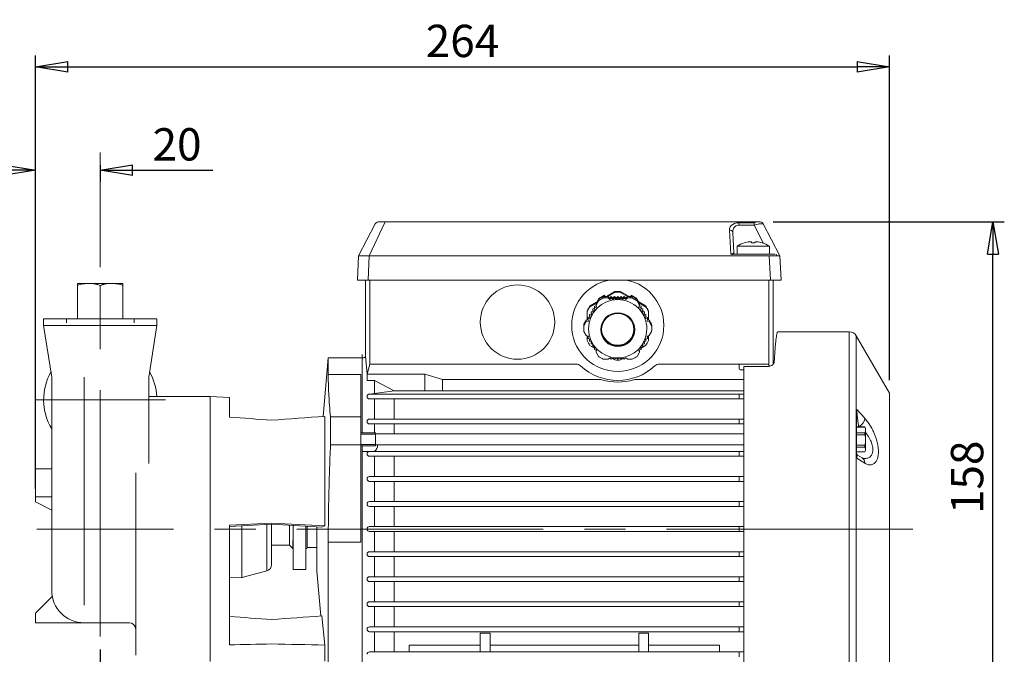
# Model space of a CAD drawing. Units: millimetres. Extents: x 0 to 210, y 0 to 297.
# Drawn here: x 42 to 118, y 152 to 201 of the extents above; entities that cross this region are included whole.
import ezdxf

# ---------------------------------------------------------------- set-up
doc = ezdxf.new("R2010")
doc.units = ezdxf.units.MM
doc.linetypes.add('CENTER2', pattern=[28.575, 19.05, -3.175, 3.175, -3.175])
doc.layers.get('0').update_dxf_attribs({"color": 3, "lineweight": 0})
doc.layers.add('1', color=3, linetype='Continuous', lineweight=0)
doc.styles.add('Mirco', font='txt')
doc.dimstyles.new('Mirco', dxfattribs={"dimtxt": 2.5, "dimasz": 2.5, "dimexe": 0.875, "dimexo": 1, "dimgap": 0.75, "dimtad": 1, "dimzin": 12, "dimdsep": 46, "dimtxsty": 'Mirco', "dimblk": 'CLOSED', "dimcen": 0.09, "dimclrt": 7, "dimadec": 0, "dimazin": 0, "dimtfac": 0.8, "dimtdec": 3, "dimtofl": 0, "dimtmove": 0, "dimatfit": 3, "dimldrblk": 'CLOSED', "dimfxl": 0, "dimtolj": 1, "dimarcsym": 0})

# ---------------------------------------------------------------- blocks, each defined once
blk = doc.blocks.new('_CLOSED')
at = {"color": 0, "linetype": 'ByBlock', "lineweight": -2}
for p, q in [((-1, 0.166667), (0, 0)), ((-1, 0.166667), (-1, -0.166667)), ((0, 0), (-1, -0.166667)), ((0, 0), (-1, 0))]:
    blk.add_line(p, q, dxfattribs=at)
blk = doc.blocks.new('*D4')
at = {"layer": '1', "color": 0, "linetype": 'Continuous', "lineweight": -2}
for p, q in [((42.756, 165.122), (42.756, 190.64)), ((40.256, 189.765), (37.756, 189.765)), ((47.756, 190.146), (47.756, 188.89)), ((47.756, 189.765), (56.467, 189.765)), ((50.256, 189.765), (52.756, 189.765))]:
    blk.add_line(p, q, dxfattribs=at)
at = {"layer": 'Defpoints', "color": 0}
for p in [(47.756, 191.146), (42.756, 189.765), (42.756, 164.122)]:
    blk.add_point(p, dxfattribs=at)
at = {"layer": '1', "color": 0, "lineweight": -2, "xscale": 2.5, "yscale": 2.5, "zscale": 2.5}
blk.add_blockref('_CLOSED', (42.756, 189.765), dxfattribs=at)
at = {"layer": '1', "color": 0, "lineweight": -2, "xscale": 2.5, "yscale": 2.5, "zscale": 2.5, "rotation": 180}
blk.add_blockref('_CLOSED', (47.756, 189.765), dxfattribs=at)
at = {"layer": '1', "color": 7, "lineweight": 0, "insert": (53.693, 191.765), "char_height": 2.5, "attachment_point": 5, "style": 'Mirco'}
blk.add_mtext('\\A1;20', dxfattribs=at)
blk = doc.blocks.new('*D5')
at = {"layer": '1', "color": 0, "linetype": 'Continuous', "lineweight": -2}
for p, q in [((42.756, 167.669), (42.756, 198.64)), ((108.756, 173.516), (108.756, 198.64)), ((45.256, 197.765), (106.256, 197.765))]:
    blk.add_line(p, q, dxfattribs=at)
at = {"layer": 'Defpoints', "color": 0}
for p in [(108.756, 197.765), (108.756, 172.516), (42.756, 166.669)]:
    blk.add_point(p, dxfattribs=at)
at = {"layer": '1', "color": 0, "lineweight": -2, "xscale": 2.5, "yscale": 2.5, "zscale": 2.5, "rotation": 180}
blk.add_blockref('_CLOSED', (42.756, 197.765), dxfattribs=at)
at = {"layer": '1', "color": 0, "lineweight": -2, "xscale": 2.5, "yscale": 2.5, "zscale": 2.5}
blk.add_blockref('_CLOSED', (108.756, 197.765), dxfattribs=at)
at = {"layer": '1', "color": 7, "lineweight": 0, "insert": (75.756, 199.765), "char_height": 2.5, "attachment_point": 5, "style": 'Mirco'}
blk.add_mtext('\\A1;264', dxfattribs=at)
blk = doc.blocks.new('*D6')
at = {"layer": '1', "color": 0, "linetype": 'Continuous', "lineweight": -2}
for p, q in [((99.774, 185.766), (117.631, 185.766)), ((116.756, 148.766), (116.756, 183.266)), ((96.631, 146.266), (117.631, 146.266))]:
    blk.add_line(p, q, dxfattribs=at)
at = {"layer": 'Defpoints', "color": 0}
for p in [(98.774, 185.766), (116.756, 185.766), (95.631, 146.266)]:
    blk.add_point(p, dxfattribs=at)
at = {"layer": '1', "color": 0, "lineweight": -2, "xscale": 2.5, "yscale": 2.5, "zscale": 2.5}
for p, rotation in [((116.756, 185.766), 90), ((116.756, 146.266), 270)]:
    blk.add_blockref('_CLOSED', p, dxfattribs=dict(at, rotation=rotation))
at = {"layer": '1', "color": 7, "lineweight": 0, "insert": (114.756, 166.016), "char_height": 2.5, "attachment_point": 5, "rotation": 90, "style": 'Mirco'}
blk.add_mtext('\\A1;158', dxfattribs=at)
blk = doc.blocks.new('*D7')
at = {"layer": '1', "color": 0, "linetype": 'Continuous', "lineweight": -2}
for p, q in [((47.756, 152.698), (47.756, 129.391)), ((73.631, 130.297), (73.631, 131.141)), ((50.256, 130.266), (71.131, 130.266))]:
    blk.add_line(p, q, dxfattribs=at)
at = {"layer": 'Defpoints', "color": 0}
for p in [(47.756, 153.698), (73.631, 130.266), (73.631, 129.297)]:
    blk.add_point(p, dxfattribs=at)
at = {"layer": '1', "color": 0, "lineweight": -2, "xscale": 2.5, "yscale": 2.5, "zscale": 2.5, "rotation": 180}
blk.add_blockref('_CLOSED', (47.756, 130.266), dxfattribs=at)
at = {"layer": '1', "color": 0, "lineweight": -2, "xscale": 2.5, "yscale": 2.5, "zscale": 2.5}
blk.add_blockref('_CLOSED', (73.631, 130.266), dxfattribs=at)
at = {"layer": '1', "color": 7, "lineweight": 0, "insert": (60.693, 132.266), "char_height": 2.5, "attachment_point": 5, "style": 'Mirco'}
blk.add_mtext('\\A1;103.5', dxfattribs=at)

msp = doc.modelspace()

# ---------------------------------------------------------------- linework, layer by layer
at = {"layer": '1', "color": 1, "linetype": 'CENTER2', "lineweight": 0}
for p, q in [((47.7558, 153.6978), (47.7558, 191.1456)), ((52.7993, 172.0155), (42.7077, 172.0155)), ((110.5732, 162.0155), (42.8669, 162.0155))]:
    msp.add_line(p, q, dxfattribs=at)
at = {"layer": '1', "color": 4, "linetype": 'Continuous', "lineweight": 0}
for p, q in [((69.7629, 185.7161), (68.5527, 183.1405)), ((96.941, 185.6837), (96.7847, 185.6417)), ((97.1072, 185.698), (96.941, 185.6837)), ((98.2979, 185.698), (97.1072, 185.698)), ((97.1072, 185.504), (97.1072, 185.698)), ((98.389, 185.7097), (98.2979, 185.698)), ((98.2979, 185.504), (98.2979, 185.698)), ((98.3861, 185.7161), (98.3861, 185.7655)), ((98.3861, 185.7161), (98.389, 185.7097)), ((96.3992, 185.2558), (96.387, 185.1292)), ((96.387, 185.1292), (96.4802, 185.1165)), ((96.484, 183.2781), (96.387, 185.1292)), ((96.4483, 185.3761), (96.3992, 185.2558)), ((96.532, 185.4839), (96.4483, 185.3761)), ((96.4802, 185.1165), (96.56, 185.0767)), ((96.646, 185.5739), (96.532, 185.4839)), ((96.56, 185.0767), (96.6148, 185.0155)), ((96.6148, 185.0155), (96.6367, 184.9418)), ((96.6425, 185.0695), (96.6367, 184.9418)), ((96.6732, 185.1901), (96.6425, 185.0695)), ((96.7847, 185.6417), (96.646, 185.5739)), ((96.7271, 185.2976), (96.6732, 185.1901)), ((96.8016, 185.3866), (96.7271, 185.2976)), ((96.8929, 185.4527), (96.8016, 185.3866)), ((96.9965, 185.4925), (96.8929, 185.4527)), ((97.1072, 185.504), (96.9965, 185.4925)), ((98.2979, 185.504), (97.1072, 185.504)), ((98.466, 185.555), (98.2979, 185.504)), ((98.2979, 185.504), (98.9919, 184.158)), ((98.513, 185.5725), (98.466, 185.555)), ((98.6034, 185.6013), (98.513, 185.5725)), ((98.6804, 185.6179), (98.6034, 185.6013)), ((98.7408, 185.6216), (98.6804, 185.6179)), ((98.7813, 185.6151), (98.7408, 185.6216)), ((98.9964, 185.6302), (98.7898, 185.6302)), ((68.4578, 181.2655), (68.5527, 183.1405)), ((96.5737, 183.2964), (96.484, 183.2781)), ((96.484, 183.2781), (96.528, 183.2753)), ((96.484, 183.2781), (96.5252, 183.262)), ((96.5252, 183.262), (96.5708, 183.2508)), ((96.528, 183.2753), (96.569, 183.272)), ((96.569, 183.272), (96.6059, 183.2688)), ((96.5708, 183.2508), (96.6185, 183.2433)), ((96.6369, 183.3109), (96.5737, 183.2964)), ((96.6059, 183.2688), (96.6373, 183.2663)), ((96.6185, 183.2433), (96.6676, 183.2408)), ((96.6768, 183.3282), (96.6369, 183.3109)), ((96.6373, 183.2663), (96.6675, 183.2655)), ((96.6676, 183.2655), (96.6676, 183.2408)), ((96.7015, 183.3464), (96.6768, 183.3282)), ((96.7148, 183.365), (96.7015, 183.3464)), ((96.7183, 183.384), (96.7148, 183.365)), ((96.7354, 183.3833), (96.7183, 183.384)), ((99.5538, 181.2655), (99.4589, 183.1405)), ((100.0065, 183.2595), (100.0253, 183.2144)), ((100.0253, 183.2144), (100.029, 183.1978)), ((68.5808, 174.7655), (68.5808, 181.2655)), ((99.4308, 174.7655), (99.4308, 181.2655)), ((45.1364, 177.9593), (45.1364, 178.2655)), ((50.3752, 177.9593), (50.3752, 178.2655)), ((68.2558, 175.3905), (68.3828, 173.9888)), ((68.5808, 174.7655), (68.3828, 173.9888)), ((97.1308, 174.4455), (97.1308, 174.7655)), ((97.2558, 174.3205), (97.5058, 174.3205)), ((99.4547, 174.6002), (99.4308, 174.7655)), ((46.5058, 156.1221), (46.5058, 173.7655)), ((65.3807, 173.9624), (67.9058, 173.9624)), ((72.8383, 173.9888), (68.3828, 173.9888)), ((68.3828, 173.9888), (68.3828, 173.4905)), ((72.8383, 173.9888), (74.2158, 173.5788)), ((72.8383, 173.9888), (72.8383, 172.7057)), ((86.3821, 173.5788), (74.2158, 173.5788)), ((74.2158, 173.5788), (74.2158, 172.7057)), ((97.5058, 173.5788), (89.1294, 173.5788)), ((68.963, 173.4905), (68.3828, 173.4905)), ((68.963, 172.5056), (68.963, 173.4905)), ((68.963, 173.4905), (70.463, 172.7057)), ((70.463, 172.7057), (68.5683, 172.453)), ((97.5058, 172.453), (68.5683, 172.453)), ((97.5058, 172.078), (68.5683, 172.078)), ((68.963, 170.5155), (68.963, 172.078)), ((97.5058, 172.7057), (70.463, 172.7057)), ((70.463, 170.5155), (70.463, 172.078)), ((97.1308, 172.078), (97.1308, 172.453)), ((106.8473, 170.5804), (106.2284, 171.2579)), ((97.5058, 170.5155), (68.5683, 170.5155)), ((97.1308, 170.1405), (97.1308, 170.5155)), ((97.5058, 170.1405), (68.5683, 170.1405)), ((68.963, 169.453), (68.963, 170.1405)), ((70.463, 169.3905), (70.463, 170.1405)), ((106.4145, 169.9513), (106.3607, 170.0101)), ((97.5058, 168.0155), (68.0058, 168.0155)), ((68.5683, 168.0155), (68.0058, 168.0155)), ((97.5058, 167.6405), (68.5683, 167.6405)), ((68.963, 166.078), (68.963, 167.6405)), ((70.463, 166.078), (70.463, 167.6405)), ((97.1308, 167.6405), (97.1308, 168.0155)), ((106.2284, 167.4907), (106.8473, 167.1101)), ((97.5058, 166.078), (68.5683, 166.078)), ((97.1308, 165.703), (97.1308, 166.078)), ((97.5058, 165.703), (68.5683, 165.703)), ((68.963, 164.1405), (68.963, 165.703)), ((70.463, 164.1405), (70.463, 165.703)), ((97.5058, 164.1405), (68.5683, 164.1405)), ((97.5058, 163.7655), (68.5683, 163.7655)), ((68.963, 162.203), (68.963, 163.7655)), ((70.463, 162.203), (70.463, 163.7655)), ((97.1308, 163.7655), (97.1308, 164.1405)), ((58.6933, 162.2607), (58.6933, 158.2819)), ((60.6397, 162.3611), (60.6397, 158.7887)), ((62.6793, 162.2743), (62.6793, 158.8905)), ((63.6543, 158.8905), (63.6543, 162.2354)), ((97.5058, 162.203), (68.5683, 162.203)), ((97.1308, 161.828), (97.1308, 162.203)), ((97.5058, 161.828), (68.5683, 161.828)), ((68.963, 160.2655), (68.963, 161.828)), ((70.463, 160.2655), (70.463, 161.828)), ((62.6308, 160.5155), (62.6308, 161.1333)), ((65.3807, 161.0045), (67.9058, 161.0045)), ((97.5058, 160.2655), (68.5683, 160.2655)), ((97.5058, 159.8905), (68.5683, 159.8905)), ((68.963, 158.328), (68.963, 159.8905)), ((70.463, 158.328), (70.463, 159.8905)), ((97.1308, 159.8905), (97.1308, 160.2655)), ((62.6793, 158.8905), (63.6543, 158.8905)), ((97.5058, 158.328), (68.5683, 158.328)), ((97.1308, 157.953), (97.1308, 158.328)), ((97.5058, 157.953), (68.5683, 157.953)), ((68.963, 156.3905), (68.963, 157.953)), ((70.463, 156.3905), (70.463, 157.953)), ((97.5058, 156.3905), (68.5683, 156.3905)), ((97.5058, 156.0155), (68.5683, 156.0155)), ((68.963, 154.453), (68.963, 156.0155)), ((70.463, 154.453), (70.463, 156.0155)), ((97.1308, 156.0155), (97.1308, 156.3905)), ((97.5058, 154.453), (68.5683, 154.453)), ((97.5058, 154.078), (68.5683, 154.078)), ((68.963, 152.5155), (68.963, 154.078)), ((70.463, 152.5155), (70.463, 154.078)), ((77.1308, 153.9526), (77.8808, 153.9526)), ((89.3808, 153.9526), (90.1308, 153.9526)), ((97.1308, 154.078), (97.1308, 154.453)), ((71.6308, 153.0321), (77.1308, 153.0321)), ((77.8808, 153.0321), (89.3808, 153.0321)), ((90.1308, 153.0321), (95.6195, 153.0321)), ((97.5058, 152.5155), (68.5683, 152.5155)), ((97.5058, 152.5155), (68.5683, 152.5155)), ((97.1308, 152.1405), (97.1308, 152.5155))]:
    msp.add_line(p, q, dxfattribs=at)
at = {"layer": '1', "color": 9, "linetype": 'Continuous', "lineweight": 0}
for p, q in [((69.0707, 185.7019), (69.0151, 185.6302)), ((69.1482, 185.7491), (69.0707, 185.7019)), ((69.2374, 185.7655), (69.1482, 185.7491)), ((69.4449, 185.7655), (69.2374, 185.7655)), ((98.3861, 185.7655), (69.4449, 185.7655)), ((98.5678, 185.7655), (98.3861, 185.7655)), ((98.7741, 185.7655), (98.5678, 185.7655)), ((98.7741, 185.7655), (98.8634, 185.7491)), ((98.8634, 185.7491), (98.9409, 185.7019)), ((98.9409, 185.7019), (98.9964, 185.6302)), ((69.0151, 185.6302), (67.7291, 183.1405)), ((96.7183, 183.384), (96.6367, 184.9418)), ((98.9964, 185.6302), (100.2825, 183.1405)), ((67.6308, 181.2655), (67.7291, 183.1405)), ((68.0537, 183.1405), (67.7291, 183.1405)), ((68.5527, 183.1405), (68.0537, 183.1405)), ((99.4589, 183.1405), (68.5527, 183.1405)), ((99.4118, 183.2655), (96.6676, 183.2655)), ((96.7371, 183.3243), (96.7183, 183.384)), ((96.7826, 183.2812), (96.7371, 183.3243)), ((96.8432, 183.2655), (96.7826, 183.2812)), ((99.8199, 183.2655), (99.4118, 183.2655)), ((99.9579, 183.1405), (99.4589, 183.1405)), ((99.8199, 183.2655), (99.918, 183.2655)), ((100.2825, 183.1405), (99.9579, 183.1405)), ((100.3808, 181.2655), (100.2825, 183.1405)), ((67.6308, 181.2655), (67.9588, 181.2655)), ((68.4578, 181.2655), (67.9588, 181.2655)), ((68.2558, 175.3905), (68.2558, 181.2655)), ((68.4578, 181.2655), (99.5538, 181.2655)), ((100.0528, 181.2655), (99.5538, 181.2655)), ((99.7558, 174.7352), (99.7558, 181.2655)), ((100.0528, 181.2655), (100.3808, 181.2655)), ((52.1308, 178.2655), (43.3808, 178.2655)), ((43.3808, 177.7655), (43.3808, 178.2655)), ((52.1308, 177.7655), (52.1308, 178.2655)), ((43.3808, 177.7655), (44.0058, 173.7655)), ((52.1308, 177.7655), (43.3808, 177.7655)), ((52.1308, 177.7655), (51.5058, 173.7655)), ((100.1308, 177.2655), (105.6525, 177.2655)), ((106.1938, 176.953), (108.7558, 172.5155)), ((65.3807, 175.2655), (64.9831, 170.7216)), ((65.3807, 173.9624), (65.3807, 175.2655)), ((68.0058, 175.2655), (65.3807, 175.2655)), ((68.0058, 175.5155), (68.0058, 169.453)), ((68.0058, 169.453), (68.0058, 175.2655)), ((68.0058, 175.2655), (68.1308, 175.2655)), ((84.5445, 174.7655), (68.5808, 174.7655)), ((99.3226, 174.7655), (90.9671, 174.7655)), ((97.5058, 146.7655), (97.5058, 174.5921)), ((97.5058, 174.5921), (99.3468, 174.5921)), ((44.0058, 157.2655), (44.0058, 173.7655)), ((51.5058, 167.0922), (51.5058, 173.7655)), ((67.9058, 173.9624), (67.9058, 170.6974)), ((56.2558, 172.2655), (51.5058, 172.2655)), ((56.2558, 153.0278), (56.2558, 172.2655)), ((57.7558, 172.1866), (56.2558, 172.2655)), ((56.2558, 151.7655), (56.2558, 172.2655)), ((57.7558, 172.1866), (57.7558, 170.6693)), ((108.7558, 151.5155), (108.7558, 172.5155)), ((65.1153, 162.2738), (65.1153, 170.7311)), ((65.5557, 170.6974), (65.5557, 168.5323)), ((65.5557, 170.6974), (67.9058, 170.6974)), ((67.9058, 170.6974), (67.9058, 168.5323)), ((106.2058, 171.1217), (106.2058, 167.6941)), ((67.9058, 168.5323), (65.5557, 168.5323)), ((67.9058, 161.0045), (67.9058, 168.5323)), ((68.0058, 168.453), (68.0058, 148.6405)), ((68.0058, 148.7655), (68.0058, 168.453)), ((106.2058, 167.6938), (106.2058, 167.6941)), ((106.295, 167.7357), (106.6339, 167.5268)), ((106.7217, 167.487), (106.7223, 167.4869)), ((42.7558, 166.6688), (44.0058, 166.6688)), ((42.7558, 164.1223), (42.7558, 166.6688)), ((50.5058, 152.2655), (50.5058, 166.3697)), ((42.7558, 164.5037), (44.0058, 164.5037)), ((44.0058, 163.4825), (42.7558, 164.1223)), ((61.0058, 162.4799), (57.7558, 162.317)), ((61.0058, 162.3812), (57.7558, 162.2023)), ((57.7558, 162.317), (57.7558, 153.097)), ((61.0058, 162.4799), (65.1153, 162.2738)), ((61.0058, 162.3812), (61.0058, 159.2705)), ((61.0058, 162.3812), (64.8925, 162.1673)), ((62.3808, 162.3056), (62.3808, 160.7655)), ((63.7558, 162.2299), (63.7558, 160.578)), ((64.5058, 162.1886), (64.5058, 158.7655)), ((64.8925, 162.1673), (65.1153, 162.2738)), ((61.0058, 160.7655), (62.3808, 160.7655)), ((62.3808, 160.7655), (62.6308, 160.5155)), ((63.7558, 160.578), (63.7197, 160.5155)), ((63.7558, 160.578), (64.5058, 160.578)), ((65.3807, 161.0045), (65.3807, 151.0796)), ((62.6308, 160.5155), (62.6793, 160.5155)), ((63.6543, 160.5155), (63.7197, 160.5155)), ((60.6397, 158.7887), (58.8161, 158.2819)), ((64.8097, 155.2921), (64.5058, 158.7655)), ((58.6933, 158.2644), (57.7558, 158.248)), ((44.0481, 156.8078), (42.7558, 155.5155)), ((42.7558, 154.7655), (42.7558, 155.5155)), ((65.1153, 153.0416), (64.8925, 155.2981)), ((50.0058, 154.7655), (42.7558, 154.7655)), ((77.1308, 152.5155), (77.1308, 153.9526)), ((77.8808, 152.5155), (77.8808, 153.9526)), ((89.3808, 152.5155), (89.3808, 153.9526)), ((90.1308, 152.5155), (90.1308, 153.9526)), ((56.2558, 151.7655), (56.2558, 153.0278)), ((57.7558, 153.097), (57.7558, 153.0603)), ((65.1153, 151.7992), (65.1153, 153.0416)), ((71.6308, 152.5155), (71.6308, 153.0321)), ((95.6308, 152.5155), (95.6308, 153.0321))]:
    msp.add_line(p, q, dxfattribs=at)
at = {"layer": '1', "color": 132, "linetype": 'Continuous', "lineweight": 0}
for p, q in [((96.9745, 183.8905), (99.4745, 183.8905)), ((96.9745, 183.2655), (96.9745, 183.8905)), ((97.537, 184.1496), (97.537, 184.1461)), ((98.912, 184.1496), (98.912, 184.1461)), ((99.4745, 183.2655), (99.4745, 183.8905)), ((96.9745, 183.2655), (99.4745, 183.2655)), ((46.0058, 181.0155), (46.8808, 181.0155)), ((46.0058, 181.0155), (46.0058, 180.8592)), ((46.0058, 180.8592), (46.0058, 178.2655)), ((46.8808, 181.0155), (48.6308, 181.0155)), ((47.7558, 180.8592), (47.7558, 178.2655)), ((48.6308, 181.0155), (49.5058, 181.0155)), ((49.5058, 181.0155), (49.5058, 180.8592)), ((49.5058, 180.8592), (49.5058, 178.2655)), ((85.6, 179.2669), (87.5365, 180.3834)), ((86.8811, 180.0055), (87.5365, 180.3834)), ((87.5365, 180.3834), (87.5365, 180.318)), ((87.975, 180.3834), (89.9115, 179.2669)), ((87.975, 180.3834), (87.975, 180.318)), ((86.258, 179.7866), (86.074, 179.4683)), ((86.074, 179.3513), (86.258, 179.6736)), ((86.258, 179.7866), (86.258, 179.6736)), ((86.7223, 180.0967), (86.2893, 179.847)), ((86.2893, 179.847), (86.3056, 179.8188)), ((86.295, 179.8503), (86.3111, 179.8224)), ((87.0058, 180.0055), (86.6378, 180.0055)), ((86.6378, 180.0055), (86.6378, 179.8926)), ((87.0058, 179.8885), (86.6378, 179.8926)), ((86.775, 180.0055), (86.7223, 180.0967)), ((86.9946, 180.0055), (87.5365, 180.318)), ((87.1308, 179.8807), (87.0058, 180.0055)), ((87.0058, 180.0055), (87.0058, 179.8885)), ((87.1308, 179.759), (87.0058, 179.8885)), ((87.2558, 180.0055), (87.1308, 179.8807)), ((87.1308, 179.759), (87.2558, 179.8866)), ((87.1308, 179.8807), (87.1308, 179.759)), ((87.3808, 179.8807), (87.2558, 180.0055)), ((87.2558, 180.0055), (87.2558, 179.8866)), ((87.2558, 179.8866), (87.3808, 179.7573)), ((87.5058, 180.0055), (87.3808, 179.8807)), ((87.5058, 179.8854), (87.3808, 179.7573)), ((87.3808, 179.8807), (87.3808, 179.7573)), ((87.6308, 179.8807), (87.5058, 180.0055)), ((87.5058, 180.0055), (87.5058, 179.8854)), ((87.5058, 179.8854), (87.6308, 179.7565)), ((87.7558, 180.0055), (87.6308, 179.8807)), ((87.6308, 179.7565), (87.7558, 179.885)), ((87.6308, 179.8807), (87.6308, 179.7565)), ((87.8808, 179.8807), (87.7558, 180.0055)), ((87.7558, 180.0055), (87.7558, 179.885)), ((87.8808, 179.7565), (87.7558, 179.885)), ((88.0058, 180.0055), (87.8808, 179.8807)), ((88.0058, 179.8854), (87.8808, 179.7565)), ((87.8808, 179.8807), (87.8808, 179.7565)), ((87.975, 180.318), (88.517, 180.0055)), ((88.1308, 179.8807), (88.0058, 180.0055)), ((88.0058, 180.0055), (88.0058, 179.8854)), ((88.1308, 179.7573), (88.0058, 179.8854)), ((88.2558, 180.0055), (88.1308, 179.8807)), ((88.1308, 179.7573), (88.2558, 179.8866)), ((88.1308, 179.8807), (88.1308, 179.7573)), ((88.3808, 179.8807), (88.2558, 180.0055)), ((88.2558, 180.0055), (88.2558, 179.8866)), ((88.3808, 179.759), (88.2558, 179.8866)), ((88.5058, 180.0055), (88.3808, 179.8807)), ((88.5058, 179.8885), (88.3808, 179.759)), ((88.3808, 179.8807), (88.3808, 179.759)), ((88.8738, 180.0055), (88.5058, 180.0055)), ((88.5058, 180.0055), (88.5058, 179.8885)), ((88.8738, 179.8926), (88.5058, 179.8885)), ((88.7893, 180.0967), (88.7366, 180.0055)), ((89.2223, 179.847), (88.7893, 180.0967)), ((88.8738, 180.0055), (88.8738, 179.8926)), ((89.2005, 179.8224), (89.2166, 179.8503)), ((89.206, 179.8188), (89.2223, 179.847)), ((89.4376, 179.4683), (89.2536, 179.7866)), ((89.2536, 179.7866), (89.2536, 179.6736)), ((89.4376, 179.3513), (89.2536, 179.6736)), ((85.3808, 178.8877), (85.3808, 178.8222)), ((85.6, 179.2015), (86.0796, 179.478)), ((85.6, 179.2669), (85.6, 179.2015)), ((85.8393, 178.8572), (85.699, 178.8196)), ((85.9646, 179.0735), (85.824, 179.0359)), ((85.824, 179.0359), (85.824, 178.9157)), ((85.9947, 178.9582), (85.824, 178.9157)), ((85.824, 178.9157), (85.8697, 178.7411)), ((86.09, 179.2898), (85.949, 179.2521)), ((85.949, 179.2521), (85.949, 179.1331)), ((86.1197, 179.176), (85.949, 179.1331)), ((85.9947, 178.9582), (85.949, 179.1331)), ((86.074, 179.4683), (86.074, 179.3513)), ((86.074, 179.3513), (86.1197, 179.176)), ((89.3753, 179.5761), (89.9115, 179.2669)), ((89.3918, 179.176), (89.4376, 179.3513)), ((89.3918, 179.176), (89.5626, 179.1331)), ((89.5626, 179.2521), (89.4216, 179.2898)), ((89.432, 179.478), (89.9115, 179.2015)), ((89.4376, 179.4683), (89.4376, 179.3513)), ((89.5626, 179.1331), (89.5168, 178.9582)), ((89.5168, 178.9582), (89.6876, 178.9157)), ((89.6876, 179.0359), (89.547, 179.0735)), ((89.5626, 179.2521), (89.5626, 179.1331)), ((89.6418, 178.7411), (89.6876, 178.9157)), ((89.8126, 178.8196), (89.6723, 178.8572)), ((89.6876, 179.0359), (89.6876, 178.9157)), ((89.9115, 179.2669), (89.9115, 179.2015)), ((90.1308, 178.8877), (90.1308, 178.8222)), ((85.324, 178.171), (85.14, 177.8527)), ((85.4647, 178.2087), (85.324, 178.171)), ((85.324, 178.171), (85.324, 178.054)), ((85.4947, 178.095), (85.324, 178.054)), ((85.3808, 178.1862), (85.3808, 178.8222)), ((85.5894, 178.4248), (85.449, 178.3872)), ((85.449, 178.3872), (85.449, 178.2683)), ((85.6197, 178.3096), (85.449, 178.2683)), ((85.4947, 178.095), (85.449, 178.2683)), ((85.7142, 178.641), (85.574, 178.6034)), ((85.574, 178.6034), (85.574, 178.4833)), ((85.7447, 178.5249), (85.574, 178.4833)), ((85.574, 178.4833), (85.6197, 178.3096)), ((85.699, 178.8196), (85.699, 178.6991)), ((85.699, 178.6991), (85.8697, 178.7411)), ((85.699, 178.6991), (85.7447, 178.5249)), ((89.8126, 178.6991), (89.6418, 178.7411)), ((89.7668, 178.5249), (89.8126, 178.6991)), ((89.9376, 178.4833), (89.7668, 178.5249)), ((89.9376, 178.6034), (89.7973, 178.641)), ((89.8126, 178.8196), (89.8126, 178.6991)), ((89.9376, 178.4833), (89.8918, 178.3096)), ((89.8918, 178.3096), (90.0626, 178.2683)), ((90.0626, 178.3872), (89.9222, 178.4248)), ((89.9376, 178.6034), (89.9376, 178.4833)), ((90.0626, 178.2683), (90.0168, 178.095)), ((90.0168, 178.095), (90.1876, 178.054)), ((90.1876, 178.171), (90.0469, 178.2087)), ((90.0626, 178.3872), (90.0626, 178.2683)), ((90.1308, 178.8222), (90.1308, 178.1862)), ((90.3716, 177.8527), (90.1876, 178.171)), ((90.1876, 178.171), (90.1876, 178.054)), ((85.1308, 177.6338), (85.1308, 177.5208)), ((85.324, 178.054), (85.14, 177.7398)), ((85.14, 177.8527), (85.14, 177.7398)), ((85.2594, 178.0594), (85.2558, 178.0594)), ((85.2558, 178.0594), (85.2558, 178.0531)), ((90.3716, 177.7398), (90.1876, 178.054)), ((90.2558, 178.0594), (90.2521, 178.0594)), ((90.2558, 178.0531), (90.2558, 178.0594)), ((90.3716, 177.8527), (90.3716, 177.7398)), ((90.3808, 177.6338), (90.3808, 177.5208)), ((85.14, 177.3019), (85.324, 176.9795)), ((85.4947, 176.9291), (85.324, 176.9795)), ((85.3808, 176.5892), (85.3808, 176.9627)), ((85.4645, 176.938), (85.449, 176.8803)), ((85.449, 176.7614), (85.4947, 176.9291)), ((85.449, 176.8803), (85.449, 176.7614)), ((85.6197, 176.7113), (85.449, 176.7614)), ((85.589, 176.7203), (85.574, 176.6641)), ((85.574, 176.544), (85.6197, 176.7113)), ((85.574, 176.6641), (85.574, 176.544)), ((90.0626, 176.7614), (89.8918, 176.7113)), ((89.8918, 176.7113), (89.9376, 176.544)), ((89.9376, 176.6641), (89.9225, 176.7203)), ((89.9376, 176.6641), (89.9376, 176.544)), ((90.0168, 176.9291), (90.1876, 176.9795)), ((90.0168, 176.9291), (90.0626, 176.7614)), ((90.0626, 176.8803), (90.0471, 176.938)), ((90.0626, 176.8803), (90.0626, 176.7614)), ((90.1308, 176.9627), (90.1308, 176.5892)), ((90.1876, 176.9795), (90.3716, 177.3019)), ((85.7411, 176.4953), (85.574, 176.544)), ((85.6, 176.21), (85.949, 176.0088)), ((85.7138, 176.5032), (85.699, 176.4479)), ((85.7436, 176.4902), (85.699, 176.3274)), ((85.699, 176.4479), (85.699, 176.3274)), ((85.8636, 176.2798), (85.699, 176.3274)), ((85.8388, 176.2869), (85.824, 176.2317)), ((85.824, 176.1116), (85.8682, 176.2726)), ((85.824, 176.2317), (85.824, 176.1116)), ((85.9947, 176.0626), (85.824, 176.1116)), ((85.964, 176.0714), (85.949, 176.0155)), ((85.949, 175.8965), (85.9947, 176.0626)), ((85.949, 176.0155), (85.949, 175.8965)), ((85.949, 175.8965), (86.1197, 175.8481)), ((86.0894, 175.8567), (86.074, 175.7993)), ((86.1197, 175.8481), (86.074, 175.6822)), ((86.074, 175.7993), (86.074, 175.6822)), ((89.3918, 175.8481), (89.5626, 175.8965)), ((89.3918, 175.8481), (89.4376, 175.6822)), ((89.4376, 175.7993), (89.4222, 175.8567)), ((89.4376, 175.7993), (89.4376, 175.6822)), ((89.5168, 176.0626), (89.6876, 176.1116)), ((89.5168, 176.0626), (89.5626, 175.8965)), ((89.5626, 176.0155), (89.5476, 176.0714)), ((89.9115, 176.21), (89.5626, 176.0088)), ((89.5626, 176.0155), (89.5626, 175.8965)), ((89.6433, 176.2726), (89.6876, 176.1116)), ((89.648, 176.2798), (89.8126, 176.3274)), ((89.6876, 176.2317), (89.6728, 176.2869)), ((89.6876, 176.2317), (89.6876, 176.1116)), ((89.7679, 176.4902), (89.8126, 176.3274)), ((89.9376, 176.544), (89.7705, 176.4953)), ((89.8126, 176.4479), (89.7978, 176.5032)), ((89.8126, 176.4479), (89.8126, 176.3274)), ((86.074, 175.6822), (86.258, 175.368)), ((87.0058, 175.145), (86.6378, 175.1491)), ((87.0058, 175.145), (87.1308, 175.2651)), ((87.2558, 175.1431), (87.1308, 175.2651)), ((87.2558, 175.1431), (87.3808, 175.2635)), ((87.3287, 175.2133), (87.5365, 175.0935)), ((87.5058, 175.1419), (87.3808, 175.2635)), ((87.5058, 175.1419), (87.6198, 175.252)), ((87.7558, 175.1415), (87.6431, 175.2507)), ((87.7558, 175.1415), (87.8685, 175.2507)), ((87.8918, 175.252), (88.0058, 175.1419)), ((88.1829, 175.2133), (87.975, 175.0935)), ((88.1308, 175.2635), (88.0058, 175.1419)), ((88.2558, 175.1431), (88.1308, 175.2635)), ((88.2558, 175.1431), (88.3808, 175.2651)), ((88.3808, 175.2651), (88.5058, 175.145)), ((88.5058, 175.145), (88.8738, 175.1491)), ((89.4376, 175.6822), (89.2536, 175.368)), ((106.8552, 169.9155), (106.2058, 169.9155)), ((106.8552, 169.9043), (106.2058, 169.9043)), ((106.8552, 169.9043), (106.8552, 169.9155)), ((106.9057, 169.828), (106.8552, 169.9155)), ((106.9057, 169.6837), (106.9057, 169.828)), ((67.9058, 169.453), (69.0384, 169.453)), ((67.9058, 169.3456), (69.0384, 169.3456)), ((69.0384, 169.453), (69.0384, 168.453)), ((69.0384, 169.3905), (97.5058, 169.3905)), ((106.8552, 169.4631), (106.2058, 169.4631)), ((106.8552, 169.3017), (106.2058, 169.3017)), ((106.8552, 169.3017), (106.8552, 169.4631)), ((106.9057, 168.9014), (106.9057, 169.6837)), ((67.9058, 168.5604), (69.0384, 168.5604)), ((67.9058, 168.453), (69.0384, 168.453)), ((69.0384, 168.5155), (97.5058, 168.5155)), ((106.8552, 168.5011), (106.2058, 168.5011)), ((106.8552, 168.3504), (106.2058, 168.3504)), ((106.8552, 168.3504), (106.8552, 168.5011)), ((106.9057, 168.1708), (106.9057, 168.9014)), ((106.8552, 167.9911), (106.2058, 167.9911)), ((106.8552, 167.9905), (106.2058, 167.9905)), ((106.9057, 168.078), (106.8552, 167.9905)), ((106.8552, 167.9905), (106.8552, 167.9911)), ((106.9057, 168.078), (106.9057, 168.1708))]:
    msp.add_line(p, q, dxfattribs=at)
at = {"layer": '1', "color": 9, "linetype": 'Continuous', "lineweight": 0}
msp.add_circle((80.0058, 178.0155), 2.875, dxfattribs=at)
at = {"layer": '1', "color": 132, "linetype": 'Continuous', "lineweight": 0}
for centre, radius, start, end in [((98.2086, 181.9331), 2.3126, 96.425761, 106.881688), ((98.2405, 181.9331), 2.3126, 73.118306, 83.574232), ((98.2245, 181.9166), 2.3364, 107.112776, 122.344315), ((98.2245, 181.9166), 2.233, 86.790969, 93.209024), ((98.2245, 181.9166), 2.3364, 57.655679, 72.88723), ((87.7558, 177.4979), 2.25, 180.038586, 359.961318)]:
    msp.add_arc(centre, radius, start, end, dxfattribs=at)
at = {"layer": '1', "color": 9, "linetype": 'Continuous', "lineweight": 0}
for centre, radius, start, end in [((87.7558, 177.7655), 3.5625, 100.749112, 79.250888), ((105.6525, 176.6405), 0.625, 30.000637, 89.999371), ((68.1308, 175.3905), 0.125, 269.999997, 0), ((84.5445, 174.2655), 0.5, 47.463134, 90), ((87.7558, 177.7655), 4.25, 227.463134, 312.536866), ((90.9671, 174.2655), 0.5, 90, 132.536866), ((99.3226, 174.6405), 0.125, 8.244554, 90), ((47.7558, 172.0155), 4.375, 150.612133, 211.002719), ((47.7558, 172.0155), 4.375, 3.275829, 29.387867), ((-260.3424, -4249.1216), 4431.2231, 85.8413131, 85.8834454), ((384.509, -4278.8748), 4461.0542, 94.1056627, 94.1585803), ((106.3933, 167.8953), 0.1875, 179.99023, 238.366324), ((107.1925, 167.701), 0.9867, 180.397975, 192.305859), ((60.5058, 159.2705), 0.5, 285.531511, 0), ((58.6846, 158.7643), 0.5, 271, 285.255119), ((46.5058, 157.2655), 2.5, 180, 270), ((281.6193, 3265.839), 3118.6319, 265.8836191, 265.9434806), ((-158.193, 3245.9972), 3098.7398, 274.0563792, 274.1284286), ((50.0058, 154.2655), 0.5, 0, 90), ((-33.125, 4321.9378), 4169.868, 271.2488396, 271.293507), ((155.7633, 4350.0615), 4197.9987, 268.7066062, 268.7627073)]:
    msp.add_arc(centre, radius, start, end, dxfattribs=at)
at = {"layer": '1', "color": 4, "linetype": 'Continuous', "lineweight": 0}
for centre, radius, start, end in [((97.2558, 174.4455), 0.125, 179.999995, 269.999997), ((86.3821, 173.0788), 0.5, 73.19045, 90), ((87.7558, 177.6258), 4.25, 253.19045, 286.80955), ((89.1294, 173.0788), 0.5, 90, 106.80955), ((68.5683, 172.2655), 0.1875, 90, 270), ((68.5683, 170.3305), 0.185, 90.000011, 180.000016), ((68.5683, 170.3255), 0.185, 180.000016, 270.000016), ((68.461, 168.5573), 0.7386, 312.815113, 356.755007), ((68.5683, 167.8305), 0.185, 90.000011, 180.000016), ((68.5683, 167.8255), 0.185, 180.000016, 270.000016), ((68.5683, 165.893), 0.185, 90.000011, 180.000016), ((68.5683, 165.888), 0.185, 180.000016, 270.000016), ((68.5683, 163.9555), 0.185, 89.999992, 179.999989), ((68.5683, 163.9505), 0.185, 179.999989, 269.999992), ((68.5683, 162.018), 0.185, 89.999992, 179.999989), ((68.5683, 162.013), 0.185, 179.999989, 269.999992), ((68.5683, 160.0805), 0.185, 89.999992, 179.999989), ((68.5683, 160.0755), 0.185, 179.999989, 269.999992), ((68.5683, 158.143), 0.185, 90.000016, 180.000016), ((68.5683, 158.138), 0.185, 180.000016, 270.000011), ((68.5683, 156.2055), 0.185, 90.000016, 180.000016), ((68.5683, 156.2005), 0.185, 180.000016, 270.000011), ((68.5683, 154.268), 0.185, 89.999992, 179.999989), ((68.5683, 154.263), 0.185, 179.999989, 269.999992), ((68.5683, 152.3305), 0.185, 89.999992, 179.999989)]:
    msp.add_arc(centre, radius, start, end, dxfattribs=at)
at = {"layer": '1', "color": 132, "linetype": 'Continuous', "lineweight": 0, "extrusion": (0, 0, -1)}
for centre, major_axis, start_param, end_param in [((87.7558, 177.7712), (-2.625, 0), 1.4871727, 1.6544183), ((87.7558, 177.7057), (-2.625, 0), 1.4871727, 1.6544183), ((87.7558, 177.7712), (-2.625, 0), 0.4399751, 0.6072208), ((87.7558, 177.7057), (-2.625, 0), 0.4399751, 0.6072208), ((87.7558, 177.7712), (-2.625, 0), 2.5343702, 2.7016159), ((87.7558, 177.7057), (-2.625, 0), 2.5343702, 2.7016159), ((87.7558, 177.4768), (-1.25, 0), 3.1573156, 6.2674623), ((87.7558, 177.7057), (-2.625, 0), 5.6759629, 5.8432085), ((87.7558, 177.7057), (-2.625, 0), 3.5815678, 3.7488134), ((87.7558, 177.7057), (-2.625, 0), 4.6287653, 4.796011)]:
    msp.add_ellipse(centre, major_axis=major_axis, ratio=0.9986295, start_param=start_param, end_param=end_param, dxfattribs=at)
at = {"layer": '1', "color": 132, "linetype": 'Continuous', "lineweight": 0}
for centre, major_axis, start_param, end_param in [((87.7558, 177.5095), (2.25, 0), 1.5707972, 3.1415927), ((87.7558, 177.6338), (2.625, 0), 2.0107731, 2.1780188), ((87.7558, 177.5208), (2.625, 0), 2.0107731, 2.1780188), ((87.7558, 177.5095), (2.25, 0), 0, 1.5707972), ((87.7558, 177.6338), (2.625, 0), 0.9635756, 1.1308212), ((87.7558, 177.5208), (2.625, 0), 0.9635756, 1.1308212), ((87.7558, 177.5208), (2.625, 0), 3.0579707, 3.2252163), ((87.7558, 177.6338), (2.625, 0), 3.0579707, 3.1415927), ((87.7558, 177.6338), (2.625, 0), 6.2831853, 6.366809), ((87.7558, 177.5208), (2.625, 0), 6.1995633, 6.366809), ((87.7558, 177.5208), (2.625, 0), 4.1051682, 4.2724139), ((87.7558, 177.5208), (2.625, 0), 5.1523658, 5.3196114)]:
    msp.add_ellipse(centre, major_axis=major_axis, ratio=0.9986295, start_param=start_param, end_param=end_param, dxfattribs=at)
msp.add_ellipse((87.7558, 177.4375), major_axis=(1.3125, 0), ratio=0.9986295, dxfattribs=at)
at = {"layer": '1', "color": 132, "linetype": 'Continuous', "lineweight": 0, "extrusion": (0, 0, -1)}
msp.add_ellipse((87.7558, 177.4375), major_axis=(-1.25, 0), ratio=0.9986295, dxfattribs=at)
at = {"layer": '1', "color": 4, "linetype": 'Continuous', "lineweight": 0}
for centre, major_axis, ratio, start_param, end_param in [((106.306, 170.3865), (-0.4613, -0.4217), 0.6715436, 1.222062, 2.5838886), ((106.306, 166.9947), (-0.3279, -0.5321), 0.8093752, 2.2285097, 3.1416746)]:
    msp.add_ellipse(centre, major_axis=major_axis, ratio=ratio, start_param=start_param, end_param=end_param, dxfattribs=at)
at = {"layer": '1', "color": 132, "linetype": 'Continuous', "lineweight": 0}
for points, knots in [([(98.0634, 184.2312), (98.0626, 184.2323), (98.0567, 184.235), (98.0317, 184.237), (97.9902, 184.2352), (97.9609, 184.2324), (97.9498, 184.2312)], [0, 0, 0, 0, 0.11890134, 0.34245413, 0.56441459, 0.69953968, 0.69953968, 0.69953968, 0.69953968]), ([(98.0995, 184.1461), (98.0929, 184.169), (98.081, 184.203), (98.0688, 184.2243), (98.0634, 184.2312)], [0, 0, 0, 0, 0.9511889, 1.6942914, 1.6942914, 1.6942914, 1.6942914]), ([(98.3495, 184.1461), (98.3561, 184.169), (98.3681, 184.203), (98.3803, 184.2243), (98.3856, 184.2312)], [0, 0, 0, 0, 0.951189, 1.6942917, 1.6942917, 1.6942917, 1.6942917]), ([(98.4993, 184.2312), (98.4895, 184.2323), (98.4614, 184.235), (98.4202, 184.237), (98.3932, 184.2352), (98.3866, 184.2324), (98.3856, 184.2312)], [0, 0, 0, 0, 0.11890134, 0.34245413, 0.56441459, 0.69953968, 0.69953968, 0.69953968, 0.69953968]), ([(46.0058, 180.8592), (46.1378, 180.9032), (46.3571, 180.9641), (46.6511, 181.008), (46.8098, 181.0155), (46.8808, 181.0155)], [0, 0, 0, 0, 1.9045485, 3.1189485, 4.1033492, 4.1033492, 4.1033492, 4.1033492]), ([(46.8808, 181.0155), (46.9641, 181.0155), (47.1351, 181.006), (47.4286, 180.9578), (47.6356, 180.8993), (47.7558, 180.8592)], [0, 0, 0, 0, 1.1546273, 2.3695782, 4.1033509, 4.1033509, 4.1033509, 4.1033509]), ([(48.6308, 181.0155), (48.5475, 181.0155), (48.3764, 181.006), (48.083, 180.9578), (47.876, 180.8993), (47.7558, 180.8592)], [0, 0, 0, 0, 1.1546273, 2.3695782, 4.1033509, 4.1033509, 4.1033509, 4.1033509]), ([(49.5058, 180.8592), (49.3738, 180.9032), (49.1545, 180.9641), (48.8605, 181.008), (48.7018, 181.0155), (48.6308, 181.0155)], [0, 0, 0, 0, 1.9045485, 3.1189485, 4.1033492, 4.1033492, 4.1033492, 4.1033492]), ([(106.9057, 169.6837), (106.9057, 169.7204), (106.8966, 169.7947), (106.8712, 169.8678), (106.8552, 169.9043)], [0, 0, 0, 0, 0.8011257, 1.6203985, 1.6203985, 1.6203985, 1.6203985]), ([(106.8552, 169.4631), (106.8721, 169.5017), (106.8972, 169.5748), (106.9057, 169.6491), (106.9057, 169.6837)], [0, 0, 0, 0, 0.8666068, 1.6204042, 1.6204042, 1.6204042, 1.6204042]), ([(106.9057, 168.9014), (106.9057, 168.968), (106.8966, 169.1029), (106.8712, 169.2355), (106.8552, 169.3017)], [0, 0, 0, 0, 0.8011257, 1.6203985, 1.6203985, 1.6203985, 1.6203985]), ([(106.8552, 168.5011), (106.8721, 168.5712), (106.8972, 168.7039), (106.9057, 168.8388), (106.9057, 168.9014)], [0, 0, 0, 0, 0.8666068, 1.6204042, 1.6204042, 1.6204042, 1.6204042]), ([(106.9057, 168.1708), (106.9057, 168.2007), (106.8966, 168.2612), (106.8712, 168.3207), (106.8552, 168.3504)], [0, 0, 0, 0, 0.8011257, 1.6203985, 1.6203985, 1.6203985, 1.6203985]), ([(106.8552, 167.9911), (106.8721, 168.0225), (106.8972, 168.0821), (106.9057, 168.1426), (106.9057, 168.1708)], [0, 0, 0, 0, 0.8666068, 1.6204042, 1.6204042, 1.6204042, 1.6204042])]:
    msp.add_open_spline(points, degree=3, knots=knots, dxfattribs=at)
at = {"layer": '1', "color": 9, "linetype": 'Continuous', "lineweight": 0}
for points, knots in [([(99.8464, 174.9098), (99.8502, 174.9779), (99.8618, 175.1822), (99.8854, 175.5617), (99.9184, 176.018), (99.9574, 176.4518), (99.9971, 176.7923), (100.0328, 177.0167), (100.0633, 177.1472), (100.0842, 177.2099), (100.1018, 177.2468), (100.1198, 177.2637), (100.128, 177.2655), (100.1308, 177.2655)], [0, 0, 0, 0, 0.2046223, 0.613867, 1.1406335, 1.5770171, 1.9204194, 2.1690959, 2.257772, 2.3229568, 2.365693, 2.382173, 2.390413, 2.390413, 2.390413, 2.390413]), ([(99.3468, 174.5921), (99.3686, 174.5921), (99.4271, 174.5948), (99.5442, 174.6145), (99.6703, 174.6655), (99.775, 174.7456), (99.8315, 174.8281), (99.8451, 174.8854), (99.8464, 174.9098)], [0, 0, 0, 0, 0.2619407, 0.7014642, 1.4551032, 2.0911315, 2.8215322, 3.37163, 3.37163, 3.37163, 3.37163]), ([(65.3807, 173.9624), (65.3807, 173.6507), (65.3898, 173.1035), (65.425, 172.3132), (65.4772, 171.5364), (65.5258, 170.9954), (65.5557, 170.6974)], [0, 0, 0, 0, 8.6478736, 15.1860344, 21.9321921, 30.2098581, 30.2098581, 30.2098581, 30.2098581]), ([(106.2058, 171.1217), (106.2058, 171.1457), (106.2081, 171.1815), (106.2168, 171.2259), (106.2241, 171.2471), (106.2284, 171.2579)], [0, 0, 0, 0, 0.36454755, 0.58121919, 0.84089477, 0.84089477, 0.84089477, 0.84089477]), ([(65.5557, 168.5323), (65.5258, 167.8452), (65.4772, 166.5977), (65.425, 164.8069), (65.3898, 162.9849), (65.3807, 161.723), (65.3807, 161.0045)], [0, 0, 0, 0, 8.277666, 15.0238237, 21.5619845, 30.2098581, 30.2098581, 30.2098581, 30.2098581]), ([(106.6339, 167.5268), (106.6583, 167.5118), (106.6994, 167.4918), (106.7186, 167.4876), (106.7223, 167.4869)], [0, 0, 0, 0, 1.0627334, 2.142159, 2.142159, 2.142159, 2.142159])]:
    msp.add_open_spline(points, degree=3, knots=knots, dxfattribs=at)
at = {"layer": '1', "color": 4, "linetype": 'Continuous', "lineweight": 0}
for points, knots in [([(105.6525, 146.7655), (105.6525, 146.7655), (105.6525, 146.8258), (105.6525, 147.0827), (105.6525, 147.4807), (105.6525, 147.9932), (105.6525, 148.6446), (105.6525, 149.4078), (105.6525, 150.3008), (105.6525, 151.2867), (105.6525, 152.3884), (105.6525, 153.5606), (105.6525, 154.8305), (105.6525, 156.1458), (105.6525, 157.5371), (105.6525, 158.9472), (105.6525, 160.4087), (105.6525, 161.8616), (105.6525, 163.3394), (105.6525, 164.7816), (105.6525, 166.2214), (105.6525, 167.5998), (105.6525, 168.9485), (105.6525, 170.2123), (105.6525, 171.4204), (105.6525, 172.523), (105.6525, 173.5459), (105.6525, 174.4468), (105.6525, 175.2468), (105.6525, 175.9129), (105.6525, 176.4605), (105.6525, 176.8672), (105.6525, 177.1423), (105.6525, 177.2506), (105.6525, 177.2655), (105.6525, 177.2655)], [0, 0, 0, 0, 6.3903224, 12.6924824, 18.1768526, 23.9354412, 29.4198113, 35.1783999, 40.6627701, 46.4213587, 51.9057288, 57.6643174, 63.1486876, 68.9072762, 74.3916463, 80.1502349, 85.6346051, 91.3931937, 96.8775638, 102.6361524, 108.1205226, 113.8791112, 119.3634813, 125.1220699, 130.60644, 136.3650287, 141.8493988, 147.6079874, 153.0923575, 158.8509462, 164.3353163, 170.0939049, 175.578275, 181.3368637, 183.7829957, 183.7829957, 183.7829957, 183.7829957]), ([(106.1938, 147.078), (106.1938, 147.078), (106.1938, 147.1371), (106.1938, 147.3887), (106.1938, 147.7785), (106.1938, 148.2806), (106.1938, 148.9186), (106.1938, 149.6662), (106.1938, 150.5409), (106.1938, 151.5065), (106.1938, 152.5857), (106.1938, 153.7339), (106.1938, 154.9777), (106.1938, 156.2661), (106.1938, 157.6289), (106.1938, 159.0101), (106.1938, 160.4416), (106.1938, 161.8647), (106.1938, 163.3123), (106.1938, 164.7249), (106.1938, 166.1352), (106.1938, 167.4853), (106.1938, 168.8065), (106.1938, 170.0443), (106.1938, 171.2276), (106.1938, 172.3077), (106.1938, 173.3096), (106.1938, 174.1921), (106.1938, 174.9757), (106.1938, 175.6281), (106.1938, 176.1645), (106.1938, 176.5629), (106.1938, 176.8324), (106.1938, 176.9384), (106.1938, 176.953), (106.1938, 176.953)], [0, 0, 0, 0, 6.3903224, 12.6924824, 18.1768526, 23.9354412, 29.4198113, 35.1783999, 40.6627701, 46.4213587, 51.9057288, 57.6643174, 63.1486876, 68.9072762, 74.3916463, 80.1502349, 85.6346051, 91.3931937, 96.8775638, 102.6361524, 108.1205226, 113.8791112, 119.3634813, 125.1220699, 130.60644, 136.3650287, 141.8493988, 147.6079874, 153.0923575, 158.8509462, 164.3353163, 170.0939049, 175.578275, 181.3368637, 183.7829808, 183.7829808, 183.7829808, 183.7829808]), ([(106.2284, 171.2579), (106.2289, 171.2475), (106.2312, 171.1996), (106.2345, 171.1316), (106.2384, 171.0667), (106.2431, 170.9989), (106.2509, 170.9039), (106.2609, 170.798), (106.2707, 170.7015), (106.2836, 170.5858), (106.2976, 170.4676), (106.3129, 170.3479), (106.3262, 170.2473), (106.3423, 170.1337), (106.3538, 170.0557), (106.3607, 170.0101)], [-0.6656286, -0.6656286, -0.6656286, -0.6656286, -0.5159387, 0, 0.104689, 0.3714483, 0.8851298, 1.3348572, 1.7513352, 2.1678131, 2.9065892, 3.4120829, 3.9175766, 4.4230703, 5.1866858, 5.1866858, 5.1866858, 5.1866858]), ([(106.8473, 167.1101), (106.8697, 167.0963), (106.9258, 167.0643), (107.024, 167.0202), (107.1549, 166.983), (107.2938, 166.9752), (107.4545, 167.0093), (107.6109, 167.1016), (107.7533, 167.2798), (107.8557, 167.5258), (107.911, 167.8483), (107.9038, 168.2327), (107.838, 168.6336), (107.7413, 168.9826), (107.6311, 169.2869), (107.5012, 169.5871), (107.3428, 169.892), (107.1809, 170.1524), (107.0432, 170.3459), (106.9386, 170.4774), (106.8733, 170.5519), (106.8473, 170.5804)], [0, 0, 0, 0, 0.5381496, 1.347484, 2.3661919, 3.7313764, 4.834439, 6.6114964, 8.2462575, 9.7864317, 11.4745427, 13.253527, 14.854362, 16.4007299, 17.5146277, 18.6827892, 20.3422138, 21.8157911, 22.7725157, 23.7151645, 24.3398741, 24.3398741, 24.3398741, 24.3398741]), ([(106.72, 167.4873), (106.771, 167.4782), (106.865, 167.4694), (107.0218, 167.4826), (107.1996, 167.5449), (107.3367, 167.6718), (107.4298, 167.8488), (107.4783, 168.0452), (107.4703, 168.3434), (107.3956, 168.6302), (107.2624, 168.9514), (107.1058, 169.2229), (106.9619, 169.4143), (106.9057, 169.4826)], [1.8774235, 1.8774235, 1.8774235, 1.8774235, 2.8368096, 3.675422, 5.0264445, 6.7405142, 7.4402151, 8.7236154, 10.0761029, 11.6823383, 12.4687897, 14.3154747, 15.4324699, 15.4324699, 15.4324699, 15.4324699]), ([(106.2284, 167.4907), (106.2289, 167.5021), (106.2312, 167.5511), (106.2345, 167.6003), (106.2384, 167.637), (106.2431, 167.6699), (106.2509, 167.7022), (106.2609, 167.7249), (106.2707, 167.7366), (106.2822, 167.7411), (106.2906, 167.7385), (106.2955, 167.7354)], [-0.6656288, -0.6656288, -0.6656288, -0.6656288, -0.5159408, 0, 0.1046994, 0.3714707, 0.8851559, 1.3348893, 1.7513868, 2.1678844, 2.7417909, 2.7417909, 2.7417909, 2.7417909])]:
    msp.add_open_spline(points, degree=3, knots=knots, dxfattribs=at)
msp.add_open_spline([(106.4626, 169.9155), (106.4466, 169.9278), (106.4306, 169.9397), (106.4145, 169.9513)], degree=3, dxfattribs=at)

# ---------------------------------------------------------------- dimensions: what is measured, and where the dimension line sits
at = {"layer": '1', "color": 3, "linetype": 'Continuous', "lineweight": 0}
for base, p1, p2, picture, middle in [((108.7558, 197.7655), (42.7558, 166.6688), (108.7558, 172.5155), '*D5', (75.7558, 199.7655)), ((73.6308, 130.2655), (47.7558, 153.6978), (73.6308, 129.2973), '*D7', (60.6933, 132.2655))]:
    dim = msp.add_linear_dim(base=base, p1=p1, p2=p2, dimstyle='Mirco', override={"dimlfac": 4, "dimpost": '<>'}, dxfattribs=at)
    dim.commit()
    dim.dimension.update_dxf_attribs({"geometry": picture, "text_midpoint": middle})
dim = msp.add_linear_dim(base=(42.7558, 189.7655), p1=(47.7558, 191.1456), p2=(42.7558, 164.1223), dimstyle='Mirco', override={"dimjust": 0, "dimlfac": 4, "dimpost": '<>', "dimse1": 0, "dimse2": 0, "dimtmove": 0}, dxfattribs=at)
dim.commit()
dim.dimension.update_dxf_attribs({"geometry": '*D4', "text_midpoint": (53.6933, 189.7655), "dimtype": 160})
dim = msp.add_linear_dim(base=(116.7558, 185.7655), p1=(95.6308, 146.2655), p2=(98.7741, 185.7655), angle=90, dimstyle='Mirco', override={"dimlfac": 4, "dimpost": '<>'}, dxfattribs=at)
dim.commit()
dim.dimension.update_dxf_attribs({"geometry": '*D6', "text_midpoint": (114.7558, 166.0155)})

doc.saveas('drawing.dxf')
